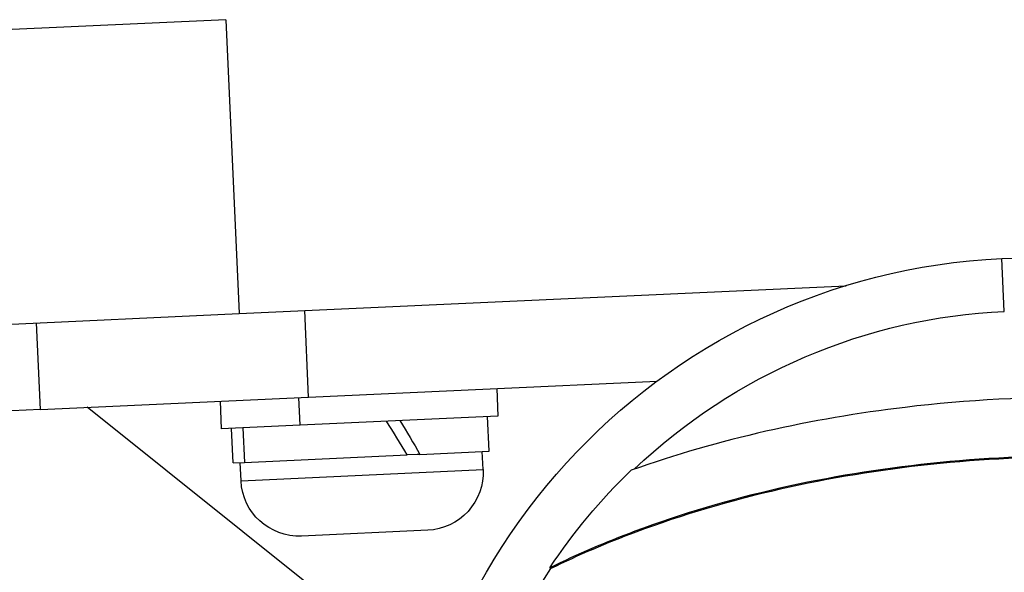
# Model space of a CAD drawing. Units: millimetres. Extents: x 1541 to 6141, y -529 to 1204.
# Drawn here: x 3680 to 3737, y -238 to -206 of the extents above; entities that cross this region are included whole.
import ezdxf

# ---------------------------------------------------------------- set-up
doc = ezdxf.new("R2010")
doc.units = ezdxf.units.MM
doc.header["$MEASUREMENT"] = 0
doc.styles.get("Standard").update_dxf_attribs({"font": 'arial.ttf'})
doc.dimstyles.get("Standard").update_dxf_attribs({"dimtxt": 0.18, "dimasz": 0.18, "dimexe": 0.18, "dimexo": 0.0625, "dimgap": 0.09, "dimtad": 0, "dimtih": 1, "dimtoh": 1, "dimdec": 4, "dimzin": 0, "dimdsep": 46, "dimtxsty": 'Standard', "dimcen": 0.09, "dimadec": 0, "dimazin": 0, "dimtfac": 1, "dimtdec": 4, "dimtofl": 0, "dimtmove": 0, "dimatfit": 3, "dimfxl": 1, "dimtolj": 1, "dimtzin": 0, "dimarcsym": 0})

# ---------------------------------------------------------------- blocks, each defined once
blk = doc.blocks.new('*D6')
at = {"color": 0, "lineweight": -2, "ltscale": 4, "transparency": 16777216}
for p, q in [((3521.943, 1021.875), (3491.763, 1021.875)), ((3491.943, -478.595), (3491.943, 971.875)), ((3521.943, -528.595), (3491.763, -528.595))]:
    blk.add_line(p, q, dxfattribs=at)
at = {"color": 0, "ltscale": 4, "transparency": 16777216}
for points in [[(3483.61, 971.875), (3500.276, 971.875), (3491.943, 1021.875)], [(3483.61, -478.595), (3500.276, -478.595), (3491.943, -528.595)]]:
    blk.add_solid(points, dxfattribs=at)
at = {"layer": 'Defpoints', "color": 0, "ltscale": 4, "transparency": 16777216}
for p in [(3491.943, 1021.875), (3615.641, 1021.875), (3708.313, -528.595)]:
    blk.add_point(p, dxfattribs=at)
at = {"color": 0, "ltscale": 4, "transparency": 16777216, "insert": (3426.097, 246.64), "char_height": 80, "attachment_point": 5, "rotation": 90}
blk.add_mtext('\\A1;{\\fArial|b0|i0|c162|p34;155}', dxfattribs=at)

msp = doc.modelspace()

# ---------------------------------------------------------------- linework, layer by layer
at = {"ltscale": 4, "extrusion": (0, 1, -2.22045e-16)}
for p, q in [((3691.76573, -205.73015), (3675.53974, -206.47776)), ((3691.76573, -205.73015), (3692.54818, -222.71213)), ((3736.74401, -222.58152), (3736.60346, -219.53106)), ((3692.54818, -222.71213), (3727.60137, -221.09705)), ((3676.32219, -223.45975), (3692.54818, -222.71213)), ((3696.55623, -227.53277), (3696.3261, -222.53806)), ((3681.06748, -228.24641), (3680.83735, -223.25171)), ((3696.55623, -227.53277), (3716.69242, -226.60499)), ((3707.41778, -227.03232), (3707.49142, -228.63062)), ((3681.06748, -228.24641), (3696.55623, -227.53277)), ((3691.43474, -227.76874), (3691.50838, -229.36704)), ((3696.0658, -229.15706), (3695.99216, -227.55876)), ((3681.06748, -228.24641), (3658.92024, -229.26685)), ((3700.41551, -241.44219), (3683.76042, -228.12233)), ((3707.49142, -228.63062), (3696.0658, -229.15706)), ((3706.98411, -230.65612), (3706.89206, -228.65824)), ((3696.0658, -229.15706), (3691.50838, -229.36704)), ((3692.1998, -231.33731), (3692.10774, -229.33943)), ((3692.75862, -229.30944), (3692.85068, -231.30732)), ((3692.85068, -231.30732), (3702.25614, -230.87396)), ((3702.82072, -230.84795), (3702.25614, -230.87396)), ((3702.98492, -230.84038), (3702.82072, -230.84795)), ((3702.98492, -230.84038), (3706.98411, -230.65612)), ((3706.63286, -231.72342), (3706.58454, -230.67453)), ((3692.1998, -231.33731), (3692.85068, -231.30732)), ((3692.6477, -232.36779), (3692.59937, -231.3189)), ((3692.6477, -232.36779), (3706.63286, -231.72342)), ((3703.4406, -235.22406), (3696.14834, -235.56005)), ((3710.55129, -237.44166), (3710.48638, -237.39869))]:
    msp.add_line(p, q, dxfattribs=at)
at = {"ltscale": 4, "extrusion": (0, -2.22045e-16, -1)}
for centre, radius, start, end in [((-3738.27421, -255.79259), 36.3, 87.361958, 357.361958), ((-3738.27421, -255.79259), 36.3, 357.361958, 87.361958), ((-3738.27421, -255.79259), 33.2463, 46.451964, 87.361958), ((-3703.28641, -231.87761), 3.35, 177.361958, 267.361958), ((-3738.27421, -255.79259), 33.32415, 33.502199, 46.154352), ((-3695.99415, -232.2136), 3.35, 267.361958, 357.361958), ((-3738.27421, -255.79259), 33.2463, 356.583651, 33.502199)]:
    msp.add_arc(centre, radius, start, end, dxfattribs=at)
at = {"ltscale": 4}
for centre, radius, start, end in [((3738.27421, -255.79259), 26.5, 117.768906, 117.798204), ((3738.27425, -255.79263), 30.15006, 136.033977, 136.03728), ((3738.15927, -255.45559), 30, 136.966346, 136.969466)]:
    msp.add_arc(centre, radius, start, end, dxfattribs=at)
msp.add_ellipse((3699.62384, -231.6888), major_axis=(7.5991, -12.41557), ratio=0.18365833, start_param=1.5241219, end_param=1.68171328, dxfattribs=at)
at = {"ltscale": 4, "extrusion": (1.2326e-32, -2.22045e-16, -1)}
msp.add_ellipse((3699.56007, -230.30463), major_axis=(7.5991, -12.41557), ratio=0.18365833, start_param=-1.57220568, end_param=-1.41596108, dxfattribs=at)
at = {"ltscale": 4}
for points, knots in [([(3759.09999, -229.77748), (3756.97, -229.23114), (3754.80137, -228.79075), (3745.5232, -227.35618), (3738.19538, -227.27007), (3725.60148, -228.77161), (3720.25623, -229.96111), (3715.18997, -231.75893)], [-4.46172658, -4.46172658, -4.46172658, -4.46172658, -3.79260486, -3.79260486, -1.63313391, -1.63313391, 0, 0, 0, 0]), ([(3764.29099, -234.96889), (3762.10507, -234.13061), (3757.56887, -232.74675), (3752.89206, -231.8866), (3744.57669, -230.79279), (3738.47782, -230.73856), (3726.61771, -231.98836), (3720.80337, -233.26962), (3713.7228, -235.91285), (3712.07912, -236.61565), (3710.48638, -237.39869)], [-5.5161829, -5.5161829, -5.5161829, -5.5161829, -4.80139204, -4.08660117, -4.08660117, -2.29225924, -2.29225924, -0.54315253, -0.54315253, 0, 0, 0, 0]), ([(3764.23021, -235.01754), (3762.04939, -234.18121), (3759.78667, -233.49081), (3757.48876, -232.93117), (3755.19084, -232.37153), (3752.85796, -231.94236), (3750.49461, -231.63156), (3744.56187, -230.85137), (3738.47733, -230.7972), (3732.48565, -231.42864), (3726.64503, -232.04416), (3720.84462, -233.32265), (3715.45401, -235.33446), (3713.78005, -235.9592), (3712.14031, -236.66046), (3710.55129, -237.44166)], [-5.5161829, -5.5161829, -5.5161829, -5.5161829, -4.80139204, -4.80139204, -4.80139204, -4.08660117, -4.08660117, -4.08660117, -2.29225924, -2.29225924, -2.29225924, -0.54315253, -0.54315253, -0.54315253, 0, 0, 0, 0])]:
    msp.add_open_spline(points, degree=3, knots=knots, dxfattribs=at)

# ---------------------------------------------------------------- dimensions: what is measured, and where the dimension line sits
dim = msp.add_linear_dim(base=(3491.94313, 1021.87518), p1=(3708.31255, -528.59463), p2=(3615.64086, 1021.87518), angle=90, text='{\\fArial|b0|i0|c162|p34;155}', dimstyle='Standard', override={"dimtxt": 80, "dimasz": 50, "dimgap": 25, "dimtad": 2, "dimtih": 0, "dimtoh": 0, "dimfxl": 30, "dimfxlon": 1}, dxfattribs=at)
dim.commit()
dim.dimension.update_dxf_attribs({"geometry": '*D6', "text_midpoint": (3426.09729, 246.64028)})

doc.saveas('drawing.dxf')
